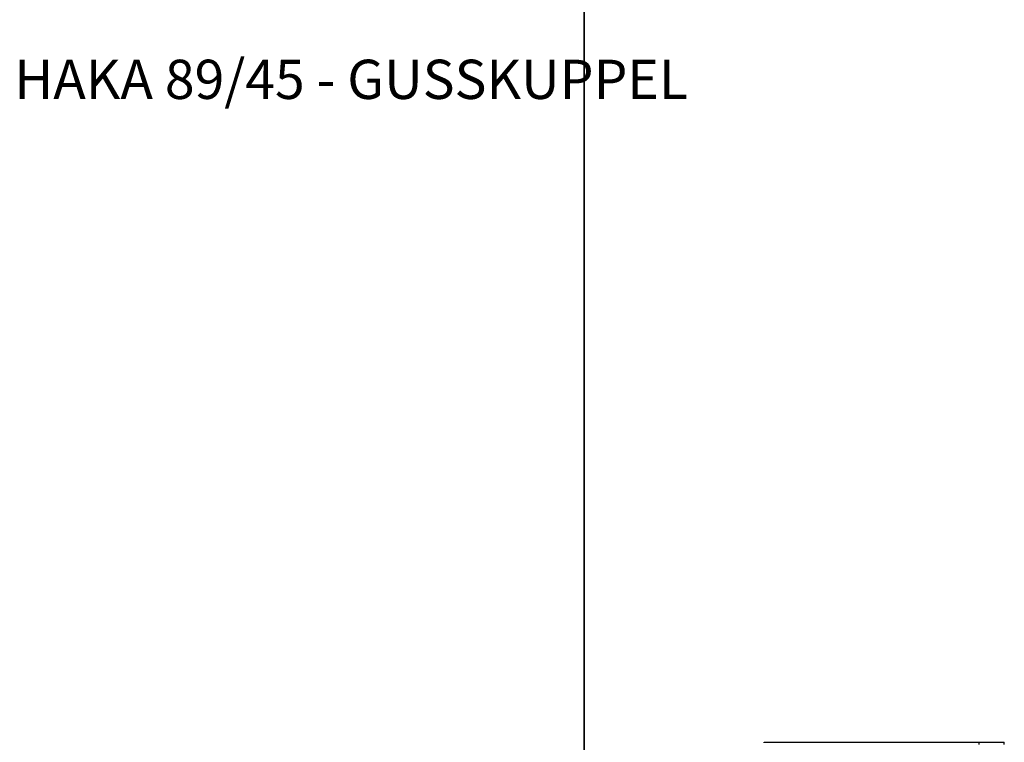
# Model space of a CAD drawing. Units: millimetres. Extents: x 0 to 922, y 298 to 1486.
# Drawn here: x 312 to 500, y 747 to 885 of the extents above; entities that cross this region are included whole.
import ezdxf

# ---------------------------------------------------------------- set-up
doc = ezdxf.new("R2010")
doc.units = ezdxf.units.MM
doc.layers.add('Default', color=7, linetype='Continuous')
doc.layers.add('H18-753', color=7, linetype='Continuous')

# ---------------------------------------------------------------- blocks, each defined once
blk = doc.blocks.new('SE16')
at = {"layer": 'H18-753', "color": 7, "linetype": 'Continuous'}
for p, q in [((454.4, 746.91), (495.3, 746.91)), ((454.4, 746.81), (454.4, 746.91)), ((495.3, 746.91), (495.3, 746.81)), ((495.3, 746.91), (495.41, 746.91)), ((495.41, 746.91), (500.3, 746.91)), ((495.41, 746.91), (495.41, 746.51)), ((500.3, 746.51), (500.3, 746.91))]:
    blk.add_line(p, q, dxfattribs=at)
blk = doc.blocks.new('RÁMEČEK_VÝKRESU_A3')
at = {"layer": 'Default', "color": 7, "linetype": 'Continuous'}
for p, q in [((0, 297), (0, 0)), ((420, 0), (420, 297))]:
    blk.add_line(p, q, dxfattribs=at)

msp = doc.modelspace()

# ---------------------------------------------------------------- block references
at = {"layer": 'Default', "color": 7}
for p in [(-0.0008, 594.9993), (419.9992, 594.9993)]:
    msp.add_blockref('RÁMEČEK_VÝKRESU_A3', p, dxfattribs=at)
at = {"layer": 'Default'}
msp.add_blockref('SE16', (0, 0), dxfattribs=at)

# ---------------------------------------------------------------- texts
at = {"layer": 'Default', "linetype": 'Continuous', "insert": (311.0274, 877.3336), "char_height": 7.5, "attachment_point": 1}
msp.add_mtext('{\\pxsm0.9;\\fSolid Edge ISO CE|b0|i0|c0|p34;HAKA 89/45 - GUSSKUPPEL}', dxfattribs=at)

doc.saveas('drawing.dxf')
